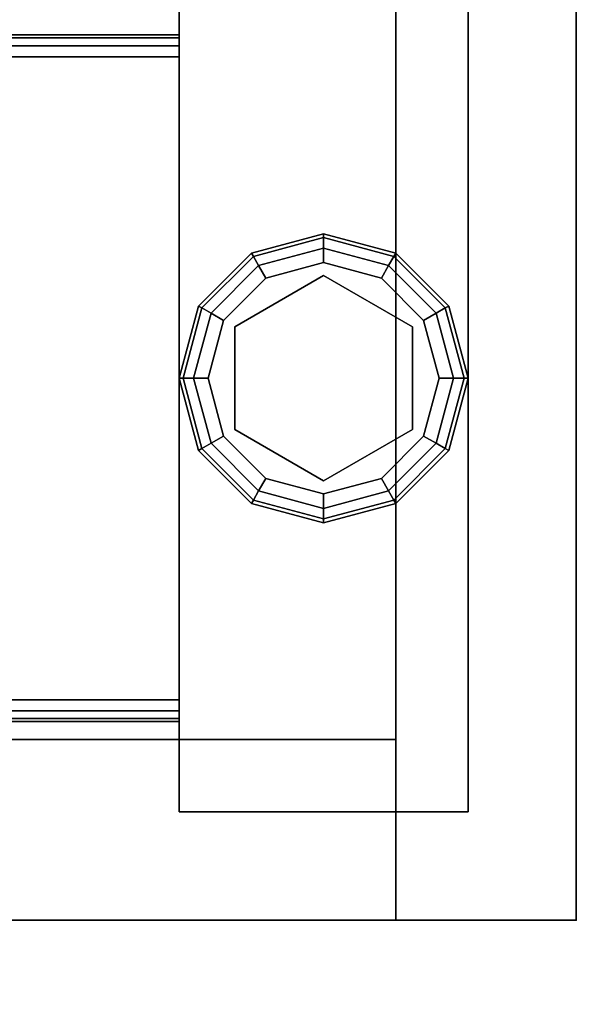
# Model space of a CAD drawing. Extents: x -255 to 53, y -49 to 93.
# Drawn here: x -148 to -146, y 15 to 18 of the extents above; entities that cross this region are included whole.
import ezdxf

# ---------------------------------------------------------------- set-up
doc = ezdxf.new("R2010")
doc.units = 0
doc.header["$LTSCALE"] = 96
doc.header["$MEASUREMENT"] = 0
for name, color, linetype in [('AFUST-3-BKLM-SV', 7, 'Continuous'), ('AFUST-3-GBLM-SV', 7, 'Continuous'), ('AFUST-3-GDPL-FXBK', 7, 'Continuous'), ('AFUST-3-LGPT', 7, 'Continuous'), ('AFUST-3-SHLM-TH', 7, 'Continuous'), ('AFUST-3-TPLM-TH', 7, 'Continuous'), ('AFUST-P', 7, 'Continuous'), ('MAIN_DIMENSIONS', 7, 'Continuous'), ('MAIN_FURN', 7, 'Continuous')]:
    doc.layers.add(name, color=color, linetype=linetype)
doc.dimstyles.get("Standard").update_dxf_attribs({"dimtxt": 0.18, "dimasz": 0.18, "dimexe": 0.18, "dimexo": 0.0625, "dimgap": 0.09, "dimtad": 0, "dimtih": 1, "dimtoh": 1, "dimdec": 4, "dimzin": 0, "dimdsep": 46, "dimtxsty": 'Standard', "dimcen": 0.09, "dimadec": 0, "dimazin": 0, "dimtfac": 1, "dimtdec": 4, "dimtofl": 0, "dimtmove": 0, "dimatfit": 0, "dimfxl": 0, "dimtolj": 1, "dimtzin": 0, "dimarcsym": 0})

# ---------------------------------------------------------------- blocks, each defined once
blk = doc.blocks.new('ZN482022BLFBCFL')
at = {"layer": 'AFUST-3-BKLM-SV', "color": 42, "linetype": 'Continuous'}
for points, invisible_edges in [([(0.625, 0, 21.375), (47.375, -0.625, 21.375), (0.625, -0.625, 21.375)], 1), ([(47.375, 0, 21.375), (47.375, -0.625, 21.375), (0.625, 0, 21.375)], 2), ([(47.375, 0, 4), (0.625, -0.625, 4), (47.375, -0.625, 4)], 1), ([(0.625, 0, 4), (0.625, -0.625, 4), (47.375, 0, 4)], 2), ([(0.625, 0, 4), (0.625, -0.625, 21.375), (0.625, -0.625, 4)], 1), ([(0.625, 0, 21.375), (0.625, -0.625, 21.375), (0.625, 0, 4)], 2), ([(0.625, 0, 21.375), (47.375, 0, 4), (47.375, 0, 21.375)], 1), ([(0.625, 0, 4), (47.375, 0, 4), (0.625, 0, 21.375)], 2), ([(0.625, -0.625, 4), (47.375, -0.625, 21.375), (47.375, -0.625, 4)], 1), ([(0.625, -0.625, 21.375), (47.375, -0.625, 21.375), (0.625, -0.625, 4)], 2)]:
    blk.add_3dface(points, dxfattribs=dict(at, invisible_edges=invisible_edges))
at = {"layer": 'AFUST-3-GBLM-SV', "color": 42, "linetype": 'Continuous'}
for points, invisible_edges in [([(0.625, 0, 4), (0, 0, 21.375), (0, 0, 4)], 1), ([(0.625, 0, 21.375), (0, 0, 21.375), (0.625, 0, 4)], 2), ([(0.625, -19.25, 21.375), (0, 0, 21.375), (0.625, 0, 21.375)], 1), ([(0, -19.25, 21.375), (0, 0, 21.375), (0.625, -19.25, 21.375)], 2), ([(0, -19.25, 21.375), (0, 0, 4), (0, 0, 21.375)], 1), ([(0, -19.25, 4), (0, 0, 4), (0, -19.25, 21.375)], 2), ([(0, -19.25, 4), (0.625, 0, 4), (0, 0, 4)], 1), ([(0.625, -19.25, 4), (0.625, 0, 4), (0, -19.25, 4)], 2), ([(0.625, -19.25, 4), (0.625, 0, 21.375), (0.625, 0, 4)], 1), ([(0.625, -19.25, 21.375), (0.625, 0, 21.375), (0.625, -19.25, 4)], 2)]:
    blk.add_3dface(points, dxfattribs=dict(at, invisible_edges=invisible_edges))
at = {"layer": 'AFUST-3-GDPL-FXBK', "color": 47, "linetype": 'Continuous'}
for points, invisible_edges in [([(0.875, -1.375, 0.1), (0.625, -1.442, 0.1), (0.875, -1.3884, 0.05)], 2), ([(0.875, -1.375, 0.1), (0.6317, -1.4536, 0.15), (0.625, -1.442, 0.1)], 1), ([(0.875, -1.3884, 0.05), (0.625, -1.442, 0.1), (0.6317, -1.4536, 0.05)], 1), ([(0.875, -1.3884, 0.15), (0.6317, -1.4536, 0.15), (0.875, -1.375, 0.1)], 2), ([(0.875, -1.3884, 0.05), (0.6317, -1.4536, 0.05), (0.875, -1.425, 0.0134)], 2), ([(0.875, -1.3884, 0.15), (0.65, -1.4853, 0.1866), (0.6317, -1.4536, 0.15)], 1), ([(0.875, -1.425, 0.1866), (0.65, -1.4853, 0.1866), (0.875, -1.3884, 0.15)], 2), ([(1.1183, -1.4536, 0.05), (0.875, -1.375, 0.1), (0.875, -1.3884, 0.05)], 1), ([(1.125, -1.442, 0.1), (0.875, -1.375, 0.1), (1.1183, -1.4536, 0.05)], 2), ([(1.125, -1.442, 0.1), (0.875, -1.3884, 0.15), (0.875, -1.375, 0.1)], 1), ([(1.1, -1.4853, 0.0134), (0.875, -1.3884, 0.05), (0.875, -1.425, 0.0134)], 1), ([(1.1183, -1.4536, 0.05), (0.875, -1.3884, 0.05), (1.1, -1.4853, 0.0134)], 2), ([(1.1183, -1.4536, 0.15), (0.875, -1.3884, 0.15), (1.125, -1.442, 0.1)], 2), ([(1.1183, -1.4536, 0.15), (0.875, -1.425, 0.1866), (0.875, -1.3884, 0.15)], 1), ([(0.875, -1.425, 0.0134), (0.6317, -1.4536, 0.05), (0.65, -1.4853, 0.0134)], 1), ([(0.875, -1.425, 0.0134), (0.65, -1.4853, 0.0134), (0.875, -1.475)], 2), ([(0.65, -1.4853, 0.1866), (0.875, -1.425, 0.1866), (0.675, -1.5286, 0.2)], 2), ([(0.675, -1.5286, 0.2), (0.875, -1.425, 0.1866), (0.875, -1.475, 0.2)], 1), ([(1.075, -1.5286), (0.875, -1.425, 0.0134), (0.875, -1.475)], 1), ([(1.1, -1.4853, 0.0134), (0.875, -1.425, 0.0134), (1.075, -1.5286)], 2), ([(0.875, -1.425, 0.1866), (1.1, -1.4853, 0.1866), (0.875, -1.475, 0.2)], 2), ([(1.1, -1.4853, 0.1866), (0.875, -1.425, 0.1866), (1.1183, -1.4536, 0.15)], 2), ([(0.625, -1.442, 0.1), (0.442, -1.625, 0.1), (0.6317, -1.4536, 0.05)], 2), ([(0.625, -1.442, 0.1), (0.4536, -1.6317, 0.15), (0.442, -1.625, 0.1)], 1), ([(0.6317, -1.4536, 0.05), (0.442, -1.625, 0.1), (0.4536, -1.6317, 0.05)], 1), ([(0.6317, -1.4536, 0.15), (0.4536, -1.6317, 0.15), (0.625, -1.442, 0.1)], 2), ([(0.6317, -1.4536, 0.05), (0.4536, -1.6317, 0.05), (0.65, -1.4853, 0.0134)], 2), ([(0.6317, -1.4536, 0.15), (0.4853, -1.65, 0.1866), (0.4536, -1.6317, 0.15)], 1), ([(0.65, -1.4853, 0.1866), (0.4853, -1.65, 0.1866), (0.6317, -1.4536, 0.15)], 2), ([(1.2647, -1.65, 0.0134), (1.1183, -1.4536, 0.05), (1.1, -1.4853, 0.0134)], 1), ([(1.2964, -1.6317, 0.15), (1.1, -1.4853, 0.1866), (1.1183, -1.4536, 0.15)], 1), ([(1.2964, -1.6317, 0.05), (1.125, -1.442, 0.1), (1.1183, -1.4536, 0.05)], 1), ([(1.308, -1.625, 0.1), (1.1183, -1.4536, 0.15), (1.125, -1.442, 0.1)], 1), ([(1.2964, -1.6317, 0.05), (1.1183, -1.4536, 0.05), (1.2647, -1.65, 0.0134)], 2), ([(1.2964, -1.6317, 0.15), (1.1183, -1.4536, 0.15), (1.308, -1.625, 0.1)], 2), ([(1.308, -1.625, 0.1), (1.125, -1.442, 0.1), (1.2964, -1.6317, 0.05)], 2), ([(0.65, -1.4853, 0.0134), (0.4536, -1.6317, 0.05), (0.4853, -1.65, 0.0134)], 1), ([(0.65, -1.4853, 0.0134), (0.4853, -1.65, 0.0134), (0.675, -1.5286)], 2), ([(0.4853, -1.65, 0.1866), (0.65, -1.4853, 0.1866), (0.5286, -1.675, 0.2)], 2), ([(0.5286, -1.675, 0.2), (0.65, -1.4853, 0.1866), (0.675, -1.5286, 0.2)], 1), ([(0.875, -1.475), (0.65, -1.4853, 0.0134), (0.675, -1.5286)], 1), ([(0.875, -1.475), (0.675, -1.5286), (1.075, -1.5286)], 2), ([(0.875, -1.475, 0.2), (0.875, -1.52, 0.2), (0.675, -1.5286, 0.2)], 3), ([(1.075, -1.5286, 0.2), (0.875, -1.52, 0.2), (0.875, -1.475, 0.2)], 3), ([(0.875, -1.475, 0.2), (1.1, -1.4853, 0.1866), (1.075, -1.5286, 0.2)], 1), ([(1.2214, -1.675), (1.1, -1.4853, 0.0134), (1.075, -1.5286)], 1), ([(1.1, -1.4853, 0.1866), (1.2647, -1.65, 0.1866), (1.075, -1.5286, 0.2)], 2), ([(1.2647, -1.65, 0.0134), (1.1, -1.4853, 0.0134), (1.2214, -1.675)], 2), ([(1.2647, -1.65, 0.1866), (1.1, -1.4853, 0.1866), (1.2964, -1.6317, 0.15)], 2), ([(0.675, -1.5286), (0.4853, -1.65, 0.0134), (0.5286, -1.675)], 1), ([(1.075, -1.5286), (0.5286, -1.675), (1.2214, -1.675)], 3), ([(0.675, -1.5286), (0.5286, -1.675), (1.075, -1.5286)], 14), ([(0.675, -1.5286, 0.2), (0.5676, -1.6975, 0.2), (0.5286, -1.675, 0.2)], 3), ([(0.5676, -1.6975, 0.25), (0.875, -1.52, 0.25), (0.875, -2.23, 0.25)], 14), ([(0.5676, -1.6975, 0.25), (0.875, -1.52, 0.2), (0.875, -1.52, 0.25)], 1), ([(0.5676, -1.6975, 0.2), (0.875, -1.52, 0.2), (0.5676, -1.6975, 0.25)], 2), ([(0.875, -1.52, 0.2), (0.5676, -1.6975, 0.2), (0.675, -1.5286, 0.2)], 14), ([(1.1824, -2.0525, 0.25), (0.875, -1.52, 0.25), (1.1824, -1.6975, 0.25)], 1), ([(0.875, -2.23, 0.25), (0.875, -1.52, 0.25), (1.1824, -2.0525, 0.25)], 3), ([(1.1824, -1.6975, 0.2), (0.875, -1.52, 0.2), (1.075, -1.5286, 0.2)], 14), ([(0.875, -1.52, 0.25), (1.1824, -1.6975, 0.2), (1.1824, -1.6975, 0.25)], 1), ([(0.875, -1.52, 0.2), (1.1824, -1.6975, 0.2), (0.875, -1.52, 0.25)], 2), ([(1.2214, -1.675, 0.2), (1.1824, -1.6975, 0.2), (1.075, -1.5286, 0.2)], 3), ([(1.075, -1.5286, 0.2), (1.2647, -1.65, 0.1866), (1.2214, -1.675, 0.2)], 1), ([(0.442, -1.625, 0.1), (0.375, -1.875, 0.1), (0.4536, -1.6317, 0.05)], 2), ([(0.442, -1.625, 0.1), (0.3884, -1.875, 0.15), (0.375, -1.875, 0.1)], 1), ([(0.4536, -1.6317, 0.05), (0.375, -1.875, 0.1), (0.3884, -1.875, 0.05)], 1), ([(0.4536, -1.6317, 0.15), (0.3884, -1.875, 0.15), (0.442, -1.625, 0.1)], 2), ([(0.4536, -1.6317, 0.05), (0.3884, -1.875, 0.05), (0.4853, -1.65, 0.0134)], 2), ([(0.4536, -1.6317, 0.15), (0.425, -1.875, 0.1866), (0.3884, -1.875, 0.15)], 1), ([(0.4853, -1.65, 0.1866), (0.425, -1.875, 0.1866), (0.4536, -1.6317, 0.15)], 2), ([(1.325, -1.875, 0.0134), (1.2964, -1.6317, 0.05), (1.2647, -1.65, 0.0134)], 1), ([(1.3616, -1.875, 0.15), (1.2647, -1.65, 0.1866), (1.2964, -1.6317, 0.15)], 1), ([(1.3616, -1.875, 0.05), (1.308, -1.625, 0.1), (1.2964, -1.6317, 0.05)], 1), ([(1.375, -1.875, 0.1), (1.2964, -1.6317, 0.15), (1.308, -1.625, 0.1)], 1), ([(1.3616, -1.875, 0.05), (1.2964, -1.6317, 0.05), (1.325, -1.875, 0.0134)], 2), ([(1.3616, -1.875, 0.15), (1.2964, -1.6317, 0.15), (1.375, -1.875, 0.1)], 2), ([(1.375, -1.875, 0.1), (1.308, -1.625, 0.1), (1.3616, -1.875, 0.05)], 2), ([(0.4853, -1.65, 0.0134), (0.3884, -1.875, 0.05), (0.425, -1.875, 0.0134)], 1), ([(0.4853, -1.65, 0.0134), (0.425, -1.875, 0.0134), (0.5286, -1.675)], 2), ([(0.425, -1.875, 0.1866), (0.4853, -1.65, 0.1866), (0.475, -1.875, 0.2)], 2), ([(0.475, -1.875, 0.2), (0.4853, -1.65, 0.1866), (0.5286, -1.675, 0.2)], 1), ([(1.275, -1.875), (1.2647, -1.65, 0.0134), (1.2214, -1.675)], 1), ([(1.2647, -1.65, 0.1866), (1.325, -1.875, 0.1866), (1.2214, -1.675, 0.2)], 2), ([(1.325, -1.875, 0.0134), (1.2647, -1.65, 0.0134), (1.275, -1.875)], 2), ([(1.325, -1.875, 0.1866), (1.2647, -1.65, 0.1866), (1.3616, -1.875, 0.15)], 2), ([(0.5286, -1.675), (0.425, -1.875, 0.0134), (0.475, -1.875)], 1), ([(1.2214, -1.675), (0.475, -1.875), (1.275, -1.875)], 3), ([(0.5286, -1.675), (0.475, -1.875), (1.2214, -1.675)], 14), ([(0.5286, -1.675, 0.2), (0.5676, -1.6975, 0.2), (0.475, -1.875, 0.2)], 3), ([(0.5676, -1.6975, 0.2), (0.5676, -2.0525, 0.2), (0.475, -1.875, 0.2)], 14), ([(0.5676, -2.0525, 0.25), (0.5676, -1.6975, 0.25), (0.875, -2.23, 0.25)], 2), ([(0.5676, -2.0525, 0.25), (0.5676, -1.6975, 0.2), (0.5676, -1.6975, 0.25)], 1), ([(0.5676, -2.0525, 0.2), (0.5676, -1.6975, 0.2), (0.5676, -2.0525, 0.25)], 2), ([(1.275, -1.875, 0.2), (1.1824, -1.6975, 0.2), (1.2214, -1.675, 0.2)], 3), ([(1.1824, -2.0525, 0.2), (1.1824, -1.6975, 0.2), (1.275, -1.875, 0.2)], 14), ([(1.1824, -1.6975, 0.25), (1.1824, -2.0525, 0.2), (1.1824, -2.0525, 0.25)], 1), ([(1.1824, -1.6975, 0.2), (1.1824, -2.0525, 0.2), (1.1824, -1.6975, 0.25)], 2), ([(1.2214, -1.675, 0.2), (1.325, -1.875, 0.1866), (1.275, -1.875, 0.2)], 1), ([(0.375, -1.875, 0.1), (0.442, -2.125, 0.1), (0.3884, -1.875, 0.05)], 2), ([(0.375, -1.875, 0.1), (0.4536, -2.1183, 0.15), (0.442, -2.125, 0.1)], 1), ([(0.3884, -1.875, 0.15), (0.4536, -2.1183, 0.15), (0.375, -1.875, 0.1)], 2), ([(0.3884, -1.875, 0.05), (0.4536, -2.1183, 0.05), (0.425, -1.875, 0.0134)], 2), ([(0.3884, -1.875, 0.05), (0.442, -2.125, 0.1), (0.4536, -2.1183, 0.05)], 1), ([(0.3884, -1.875, 0.15), (0.4853, -2.1, 0.1866), (0.4536, -2.1183, 0.15)], 1), ([(0.425, -1.875, 0.1866), (0.4853, -2.1, 0.1866), (0.3884, -1.875, 0.15)], 2), ([(0.425, -1.875, 0.0134), (0.4853, -2.1, 0.0134), (0.475, -1.875)], 2), ([(0.425, -1.875, 0.0134), (0.4536, -2.1183, 0.05), (0.4853, -2.1, 0.0134)], 1), ([(0.5286, -2.075, 0.2), (0.425, -1.875, 0.1866), (0.475, -1.875, 0.2)], 1), ([(0.4853, -2.1, 0.1866), (0.425, -1.875, 0.1866), (0.5286, -2.075, 0.2)], 2), ([(0.475, -1.875), (0.5286, -2.075), (1.275, -1.875)], 14), ([(0.475, -1.875), (0.4853, -2.1, 0.0134), (0.5286, -2.075)], 1), ([(0.475, -1.875, 0.2), (0.5676, -2.0525, 0.2), (0.5286, -2.075, 0.2)], 3), ([(1.275, -1.875), (0.5286, -2.075), (1.2214, -2.075)], 3), ([(1.2214, -2.075, 0.2), (1.1824, -2.0525, 0.2), (1.275, -1.875, 0.2)], 3), ([(1.2214, -2.075), (1.325, -1.875, 0.0134), (1.275, -1.875)], 1), ([(1.2647, -2.1, 0.0134), (1.325, -1.875, 0.0134), (1.2214, -2.075)], 2), ([(1.275, -1.875, 0.2), (1.2647, -2.1, 0.1866), (1.2214, -2.075, 0.2)], 1), ([(1.2647, -2.1, 0.0134), (1.3616, -1.875, 0.05), (1.325, -1.875, 0.0134)], 1), ([(1.2964, -2.1183, 0.05), (1.3616, -1.875, 0.05), (1.2647, -2.1, 0.0134)], 2), ([(1.325, -1.875, 0.1866), (1.2647, -2.1, 0.1866), (1.275, -1.875, 0.2)], 2), ([(1.2647, -2.1, 0.1866), (1.325, -1.875, 0.1866), (1.2964, -2.1183, 0.15)], 2), ([(1.2964, -2.1183, 0.05), (1.375, -1.875, 0.1), (1.3616, -1.875, 0.05)], 1), ([(1.308, -2.125, 0.1), (1.375, -1.875, 0.1), (1.2964, -2.1183, 0.05)], 2), ([(1.2964, -2.1183, 0.15), (1.3616, -1.875, 0.15), (1.308, -2.125, 0.1)], 2), ([(1.2964, -2.1183, 0.15), (1.325, -1.875, 0.1866), (1.3616, -1.875, 0.15)], 1), ([(1.308, -2.125, 0.1), (1.3616, -1.875, 0.15), (1.375, -1.875, 0.1)], 1), ([(0.4853, -2.1, 0.0134), (0.65, -2.2647, 0.0134), (0.5286, -2.075)], 2), ([(0.675, -2.2214, 0.2), (0.4853, -2.1, 0.1866), (0.5286, -2.075, 0.2)], 1), ([(0.5286, -2.075, 0.2), (0.5676, -2.0525, 0.2), (0.675, -2.2214, 0.2)], 3), ([(0.675, -2.2214), (1.2214, -2.075), (0.5286, -2.075)], 3), ([(0.5286, -2.075), (0.65, -2.2647, 0.0134), (0.675, -2.2214)], 1), ([(0.875, -2.23, 0.25), (0.5676, -2.0525, 0.2), (0.5676, -2.0525, 0.25)], 1), ([(0.875, -2.23, 0.2), (0.5676, -2.0525, 0.2), (0.875, -2.23, 0.25)], 2), ([(0.5676, -2.0525, 0.2), (0.875, -2.23, 0.2), (0.675, -2.2214, 0.2)], 14), ([(1.075, -2.2214), (1.2214, -2.075), (0.675, -2.2214)], 14), ([(0.875, -2.23, 0.2), (1.1824, -2.0525, 0.2), (1.075, -2.2214, 0.2)], 14), ([(1.1824, -2.0525, 0.25), (0.875, -2.23, 0.2), (0.875, -2.23, 0.25)], 1), ([(1.1824, -2.0525, 0.2), (0.875, -2.23, 0.2), (1.1824, -2.0525, 0.25)], 2), ([(1.075, -2.2214, 0.2), (1.1824, -2.0525, 0.2), (1.2214, -2.075, 0.2)], 3), ([(1.075, -2.2214), (1.2647, -2.1, 0.0134), (1.2214, -2.075)], 1), ([(1.2214, -2.075, 0.2), (1.1, -2.2647, 0.1866), (1.075, -2.2214, 0.2)], 1), ([(1.2647, -2.1, 0.1866), (1.1, -2.2647, 0.1866), (1.2214, -2.075, 0.2)], 2), ([(0.4536, -2.1183, 0.05), (0.6317, -2.2964, 0.05), (0.4853, -2.1, 0.0134)], 2), ([(0.4853, -2.1, 0.1866), (0.65, -2.2647, 0.1866), (0.4536, -2.1183, 0.15)], 2), ([(0.4853, -2.1, 0.0134), (0.6317, -2.2964, 0.05), (0.65, -2.2647, 0.0134)], 1), ([(0.65, -2.2647, 0.1866), (0.4853, -2.1, 0.1866), (0.675, -2.2214, 0.2)], 2), ([(1.1, -2.2647, 0.0134), (1.2647, -2.1, 0.0134), (1.075, -2.2214)], 2), ([(1.1, -2.2647, 0.0134), (1.2964, -2.1183, 0.05), (1.2647, -2.1, 0.0134)], 1), ([(1.1, -2.2647, 0.1866), (1.2647, -2.1, 0.1866), (1.1183, -2.2964, 0.15)], 2), ([(1.1183, -2.2964, 0.15), (1.2647, -2.1, 0.1866), (1.2964, -2.1183, 0.15)], 1), ([(0.442, -2.125, 0.1), (0.625, -2.308, 0.1), (0.4536, -2.1183, 0.05)], 2), ([(0.4536, -2.1183, 0.15), (0.6317, -2.2964, 0.15), (0.442, -2.125, 0.1)], 2), ([(0.442, -2.125, 0.1), (0.6317, -2.2964, 0.15), (0.625, -2.308, 0.1)], 1), ([(0.4536, -2.1183, 0.05), (0.625, -2.308, 0.1), (0.6317, -2.2964, 0.05)], 1), ([(0.4536, -2.1183, 0.15), (0.65, -2.2647, 0.1866), (0.6317, -2.2964, 0.15)], 1), ([(1.1183, -2.2964, 0.05), (1.2964, -2.1183, 0.05), (1.1, -2.2647, 0.0134)], 2), ([(1.1183, -2.2964, 0.05), (1.308, -2.125, 0.1), (1.2964, -2.1183, 0.05)], 1), ([(1.1183, -2.2964, 0.15), (1.2964, -2.1183, 0.15), (1.125, -2.308, 0.1)], 2), ([(1.125, -2.308, 0.1), (1.308, -2.125, 0.1), (1.1183, -2.2964, 0.05)], 2), ([(1.125, -2.308, 0.1), (1.2964, -2.1183, 0.15), (1.308, -2.125, 0.1)], 1), ([(0.65, -2.2647, 0.0134), (0.875, -2.325, 0.0134), (0.675, -2.2214)], 2), ([(0.875, -2.275, 0.2), (0.65, -2.2647, 0.1866), (0.675, -2.2214, 0.2)], 1), ([(0.875, -2.275), (1.075, -2.2214), (0.675, -2.2214)], 2), ([(0.675, -2.2214), (0.875, -2.325, 0.0134), (0.875, -2.275)], 1), ([(0.675, -2.2214, 0.2), (0.875, -2.23, 0.2), (0.875, -2.275, 0.2)], 3), ([(0.875, -2.275), (1.1, -2.2647, 0.0134), (1.075, -2.2214)], 1), ([(0.875, -2.275, 0.2), (0.875, -2.23, 0.2), (1.075, -2.2214, 0.2)], 3), ([(1.075, -2.2214, 0.2), (0.875, -2.325, 0.1866), (0.875, -2.275, 0.2)], 1), ([(1.1, -2.2647, 0.1866), (0.875, -2.325, 0.1866), (1.075, -2.2214, 0.2)], 2), ([(0.6317, -2.2964, 0.05), (0.875, -2.3616, 0.05), (0.65, -2.2647, 0.0134)], 2), ([(0.65, -2.2647, 0.1866), (0.875, -2.325, 0.1866), (0.6317, -2.2964, 0.15)], 2), ([(0.65, -2.2647, 0.0134), (0.875, -2.3616, 0.05), (0.875, -2.325, 0.0134)], 1), ([(0.875, -2.325, 0.1866), (0.65, -2.2647, 0.1866), (0.875, -2.275, 0.2)], 2), ([(0.875, -2.325, 0.0134), (1.1, -2.2647, 0.0134), (0.875, -2.275)], 2), ([(0.875, -2.325, 0.0134), (1.1183, -2.2964, 0.05), (1.1, -2.2647, 0.0134)], 1), ([(0.875, -2.3616, 0.15), (1.1, -2.2647, 0.1866), (1.1183, -2.2964, 0.15)], 1), ([(0.875, -2.325, 0.1866), (1.1, -2.2647, 0.1866), (0.875, -2.3616, 0.15)], 2), ([(0.625, -2.308, 0.1), (0.875, -2.375, 0.1), (0.6317, -2.2964, 0.05)], 2), ([(0.6317, -2.2964, 0.15), (0.875, -2.3616, 0.15), (0.625, -2.308, 0.1)], 2), ([(0.625, -2.308, 0.1), (0.875, -2.3616, 0.15), (0.875, -2.375, 0.1)], 1), ([(0.6317, -2.2964, 0.05), (0.875, -2.375, 0.1), (0.875, -2.3616, 0.05)], 1), ([(0.6317, -2.2964, 0.15), (0.875, -2.325, 0.1866), (0.875, -2.3616, 0.15)], 1), ([(0.875, -2.3616, 0.05), (1.1183, -2.2964, 0.05), (0.875, -2.325, 0.0134)], 2), ([(0.875, -2.3616, 0.05), (1.125, -2.308, 0.1), (1.1183, -2.2964, 0.05)], 1), ([(0.875, -2.375, 0.1), (1.1183, -2.2964, 0.15), (1.125, -2.308, 0.1)], 1), ([(0.875, -2.3616, 0.15), (1.1183, -2.2964, 0.15), (0.875, -2.375, 0.1)], 2), ([(0.875, -2.375, 0.1), (1.125, -2.308, 0.1), (0.875, -2.3616, 0.05)], 2)]:
    blk.add_3dface(points, dxfattribs=dict(at, invisible_edges=invisible_edges))
at = {"layer": 'AFUST-3-LGPT', "color": 30, "linetype": 'Continuous'}
for points, invisible_edges in [([(1.375, -3.375, 4), (0.375, -0.375, 4), (1.375, -0.375, 4)], 1), ([(0.375, -3.375, 4), (0.375, -0.375, 4), (1.375, -3.375, 4)], 2), ([(0.375, -3.375, 4), (0.375, -0.375, 0.25), (0.375, -0.375, 4)], 1), ([(0.375, -3.375, 0.25), (0.375, -0.375, 0.25), (0.375, -3.375, 4)], 2), ([(1.375, -0.375, 0.25), (0.375, -3.375, 0.25), (1.375, -3.375, 0.25)], 1), ([(0.375, -0.375, 0.25), (0.375, -3.375, 0.25), (1.375, -0.375, 0.25)], 2), ([(0.375, -0.375, 4), (1.375, -0.375, 0.25), (1.375, -0.375, 4)], 1), ([(0.375, -0.375, 0.25), (1.375, -0.375, 0.25), (0.375, -0.375, 4)], 2), ([(1.375, -0.375, 4), (1.375, -3.375, 0.25), (1.375, -3.375, 4)], 1), ([(1.375, -0.375, 0.25), (1.375, -3.375, 0.25), (1.375, -0.375, 4)], 2), ([(4.0625, -0.6875, 3.925), (1.375, -0.6975, 3.9625), (1.375, -0.6875, 3.925)], 1), ([(4.0625, -0.6975, 3.9625), (1.375, -0.6975, 3.9625), (4.0625, -0.6875, 3.925)], 2), ([(1.375, -0.7625, 3.925), (1.375, -0.6875, 3.925), (1.375, -0.6975, 3.9625)], 13), ([(1.375, -0.6875, 3.625), (1.375, -0.6875, 3.925), (1.375, -0.7625, 3.925)], 14), ([(1.375, -0.7625, 3.625), (1.375, -0.6875, 3.625), (1.375, -0.7625, 3.925)], 2), ([(3.9436, -0.7625, 3.7501), (1.375, -0.6875, 3.625), (1.375, -0.7625, 3.625)], 1), ([(3.9436, -0.6875, 3.7501), (1.375, -0.6875, 3.625), (3.9436, -0.7625, 3.7501)], 2), ([(3.9436, -0.6875, 3.7501), (1.375, -0.6875, 3.925), (1.375, -0.6875, 3.625)], 1), ([(4.0625, -0.6875, 3.925), (1.375, -0.6875, 3.925), (3.9436, -0.6875, 3.7501)], 14), ([(1.375, -0.725, 3.99), (1.375, -0.6975, 3.9625), (4.0625, -0.6975, 3.9625)], 12), ([(4.0625, -0.725, 3.99), (1.375, -0.725, 3.99), (4.0625, -0.6975, 3.9625)], 2), ([(1.375, -0.6975, 3.9625), (1.375, -0.725, 3.99), (1.375, -0.7625, 3.925)], 14), ([(1.375, -0.7625, 4), (1.375, -0.725, 3.99), (4.0625, -0.725, 3.99)], 12), ([(4.0625, -0.7625, 4), (1.375, -0.7625, 4), (4.0625, -0.725, 3.99)], 2), ([(1.375, -0.725, 3.99), (1.375, -0.7625, 4), (1.375, -0.7625, 3.925)], 14), ([(4.0625, -0.7625, 4), (2.125, -0.9687, 4), (1.375, -0.7625, 4)], 3), ([(1.375, -0.7625, 4), (1.9897, -1.2031, 4), (2.0384, -1.825, 4)], 15), ([(1.9688, -1.125, 4), (1.9897, -1.2031, 4), (1.375, -0.7625, 4)], 14), ([(1.9897, -1.0469, 4), (1.9688, -1.125, 4), (1.375, -0.7625, 4)], 14), ([(2.025, -1.875, 4), (1.375, -0.7625, 4), (2.0384, -1.825, 4)], 3), ([(1.375, -2.9875, 4), (1.375, -0.7625, 4), (2.025, -1.875, 4)], 14), ([(1.375, -0.7625, 4), (2.0469, -0.9897, 4), (1.9897, -1.0469, 4)], 13), ([(2.125, -0.9687, 4), (2.0469, -0.9897, 4), (1.375, -0.7625, 4)], 14), ([(1.375, -0.7625, 3.925), (2.0384, -1.825, 3.925), (1.9897, -1.2031, 3.925)], 15), ([(1.9688, -1.125, 3.925), (1.375, -0.7625, 3.925), (1.9897, -1.2031, 3.925)], 3), ([(1.9897, -1.0469, 3.925), (1.375, -0.7625, 3.925), (1.9688, -1.125, 3.925)], 3), ([(2.0469, -0.9897, 3.925), (1.375, -0.7625, 3.925), (1.9897, -1.0469, 3.925)], 3), ([(2.125, -0.9687, 3.925), (1.375, -0.7625, 3.925), (2.0469, -0.9897, 3.925)], 3), ([(4.0625, -0.7625, 3.925), (1.375, -0.7625, 3.925), (2.125, -0.9687, 3.925)], 14), ([(1.375, -0.7625, 3.925), (2.025, -1.875, 3.925), (2.0384, -1.825, 3.925)], 13), ([(1.375, -2.9875, 3.925), (2.025, -1.875, 3.925), (1.375, -0.7625, 3.925)], 3), ([(1.375, -0.7625, 3.925), (1.375, -0.7625, 4), (1.375, -2.9875, 4)], 13), ([(1.375, -2.9875, 4), (1.375, -2.9875, 3.925), (1.375, -0.7625, 3.925)], 13), ([(1.375, -0.7625, 3.925), (4.0625, -0.7625, 3.925), (3.9436, -0.7625, 3.7501)], 14), ([(1.375, -0.7625, 3.625), (1.375, -0.7625, 3.925), (3.9436, -0.7625, 3.7501)], 2), ([(2.0384, -1.925, 4), (1.375, -2.9875, 4), (2.025, -1.875, 4)], 3), ([(2.0384, -1.925, 3.925), (2.025, -1.875, 3.925), (1.375, -2.9875, 3.925)], 14), ([(1.9897, -2.5469, 4), (1.375, -2.9875, 4), (2.0384, -1.925, 4)], 15), ([(2.0384, -1.925, 3.925), (1.375, -2.9875, 3.925), (1.9897, -2.5469, 3.925)], 15), ([(1.9897, -2.5469, 4), (1.9688, -2.625, 4), (1.375, -2.9875, 4)], 14), ([(1.9897, -2.5469, 3.925), (1.375, -2.9875, 3.925), (1.9688, -2.625, 3.925)], 3), ([(1.375, -2.9875, 4), (1.9688, -2.625, 4), (1.9897, -2.7031, 4)], 13), ([(1.9688, -2.625, 3.925), (1.375, -2.9875, 3.925), (1.9897, -2.7031, 3.925)], 3), ([(1.9897, -2.7031, 4), (2.0469, -2.7603, 4), (1.375, -2.9875, 4)], 14), ([(1.9897, -2.7031, 3.925), (1.375, -2.9875, 3.925), (2.0469, -2.7603, 3.925)], 3), ([(2.0469, -2.7603, 4), (2.125, -2.7812, 4), (1.375, -2.9875, 4)], 14), ([(2.0469, -2.7603, 3.925), (1.375, -2.9875, 3.925), (2.125, -2.7812, 3.925)], 3), ([(1.375, -2.9875, 4), (2.125, -2.7812, 4), (4.0625, -2.9875, 4)], 3), ([(1.375, -2.9875, 3.925), (4.0625, -2.9875, 3.925), (2.125, -2.7812, 3.925)], 14), ([(4.0625, -2.9875, 4), (4.0625, -3.025, 3.99), (1.375, -3.025, 3.99)], 12), ([(1.375, -2.9875, 4), (4.0625, -2.9875, 4), (1.375, -3.025, 3.99)], 2), ([(3.9436, -3.0625, 3.7501), (1.375, -2.9875, 3.625), (1.375, -3.0625, 3.625)], 1), ([(3.9436, -2.9875, 3.7501), (1.375, -2.9875, 3.625), (3.9436, -3.0625, 3.7501)], 2), ([(3.9436, -2.9875, 3.7501), (1.375, -2.9875, 3.925), (1.375, -2.9875, 3.625)], 1), ([(4.0625, -2.9875, 3.925), (1.375, -2.9875, 3.925), (3.9436, -2.9875, 3.7501)], 14), ([(1.375, -3.025, 3.99), (1.375, -2.9875, 3.925), (1.375, -2.9875, 4)], 3), ([(1.375, -3.0525, 3.9625), (1.375, -2.9875, 3.925), (1.375, -3.025, 3.99)], 3), ([(1.375, -3.0625, 3.925), (1.375, -2.9875, 3.925), (1.375, -3.0525, 3.9625)], 3), ([(1.375, -2.9875, 3.625), (1.375, -2.9875, 3.925), (1.375, -3.0625, 3.925)], 14), ([(1.375, -3.0625, 3.625), (1.375, -2.9875, 3.625), (1.375, -3.0625, 3.925)], 2), ([(4.0625, -3.025, 3.99), (4.0625, -3.0525, 3.9625), (1.375, -3.0525, 3.9625)], 12), ([(1.375, -3.025, 3.99), (4.0625, -3.025, 3.99), (1.375, -3.0525, 3.9625)], 2), ([(1.375, -3.0625, 3.925), (4.0625, -3.0525, 3.9625), (4.0625, -3.0625, 3.925)], 1), ([(1.375, -3.0525, 3.9625), (4.0625, -3.0525, 3.9625), (1.375, -3.0625, 3.925)], 2), ([(4.0625, -3.0625, 3.875), (1.375, -3.0625, 3.925), (4.0625, -3.0625, 3.925)], 1), ([(3.9436, -3.0625, 3.7501), (1.375, -3.0625, 3.925), (4.0625, -3.0625, 3.875)], 15), ([(3.9436, -3.0625, 3.7501), (1.375, -3.0625, 3.625), (1.375, -3.0625, 3.925)], 12)]:
    blk.add_3dface(points, dxfattribs=dict(at, invisible_edges=invisible_edges))
at = {"layer": 'AFUST-3-SHLM-TH', "color": 42, "linetype": 'Continuous'}
for points, invisible_edges in [([(47.375, -0.625, 4), (0.625, -0.625, 4.625), (0.625, -0.625, 4)], 1), ([(47.375, -0.625, 4.625), (0.625, -0.625, 4.625), (47.375, -0.625, 4)], 2), ([(47.375, -19.25, 4.625), (0.625, -0.625, 4.625), (47.375, -0.625, 4.625)], 1), ([(0.625, -19.25, 4.625), (0.625, -0.625, 4.625), (47.375, -19.25, 4.625)], 2), ([(0.625, -19.25, 4), (47.375, -0.625, 4), (0.625, -0.625, 4)], 1), ([(47.375, -19.25, 4), (47.375, -0.625, 4), (0.625, -19.25, 4)], 2), ([(0.625, -19.25, 4.625), (0.625, -0.625, 4), (0.625, -0.625, 4.625)], 1), ([(0.625, -19.25, 4), (0.625, -0.625, 4), (0.625, -19.25, 4.625)], 2)]:
    blk.add_3dface(points, dxfattribs=dict(at, invisible_edges=invisible_edges))
at = {"layer": 'AFUST-3-TPLM-TH', "color": 42, "linetype": 'Continuous'}
for points, invisible_edges in [([(48, 0, 21.375), (0, 0, 22), (0, 0, 21.375)], 1), ([(48, 0, 22), (0, 0, 22), (48, 0, 21.375)], 2), ([(48, -19.25, 22), (0, 0, 22), (48, 0, 22)], 1), ([(0, -19.25, 22), (0, 0, 22), (48, -19.25, 22)], 2), ([(0, -19.25, 22), (0, 0, 21.375), (0, 0, 22)], 1), ([(0, -19.25, 21.375), (0, 0, 21.375), (0, -19.25, 22)], 2), ([(0, -19.25, 21.375), (48, 0, 21.375), (0, 0, 21.375)], 1), ([(48, -19.25, 21.375), (48, 0, 21.375), (0, -19.25, 21.375)], 2)]:
    blk.add_3dface(points, dxfattribs=dict(at, invisible_edges=invisible_edges))
at = {"layer": 'AFUST-P', "color": 2, "linetype": 'Continuous'}
for p, q in [((0, 0), (48, 0)), ((0, -20), (0, 0)), ((0.375, -0.375), (1.375, -0.375)), ((0.375, -3.375), (0.375, -0.375)), ((1.375, -0.375), (1.375, -3.375)), ((1.375, -0.6875), (1.375, -3.0625)), ((4.0625, -0.6875), (1.375, -0.6875)), ((1.375, -3.0625), (4.0625, -3.0625))]:
    blk.add_line(p, q, dxfattribs=at)
at = {"layer": 'MAIN_FURN', "color": 7, "linetype": 'Continuous'}
blk.add_point((0, 0), dxfattribs=at)

msp = doc.modelspace()

# ---------------------------------------------------------------- block references
at = {"layer": 'MAIN_FURN', "linetype": 'Continuous', "rotation": 180}
msp.add_blockref('ZN482022BLFBCFL', (-145.64176, 14.98321), dxfattribs=at)

# ---------------------------------------------------------------- dimensions: what is measured, and where the dimension line sits
at = {"layer": 'MAIN_DIMENSIONS', "linetype": 'Continuous'}
msp.add_linear_dim(base=(-124.99999995, 73.9999999704), p1=(-196.9999999212, 73.9999999704), p2=(-196.9999999212, -45.9999999816), dimstyle='Standard', dxfattribs=at).render()

doc.saveas('drawing.dxf')
